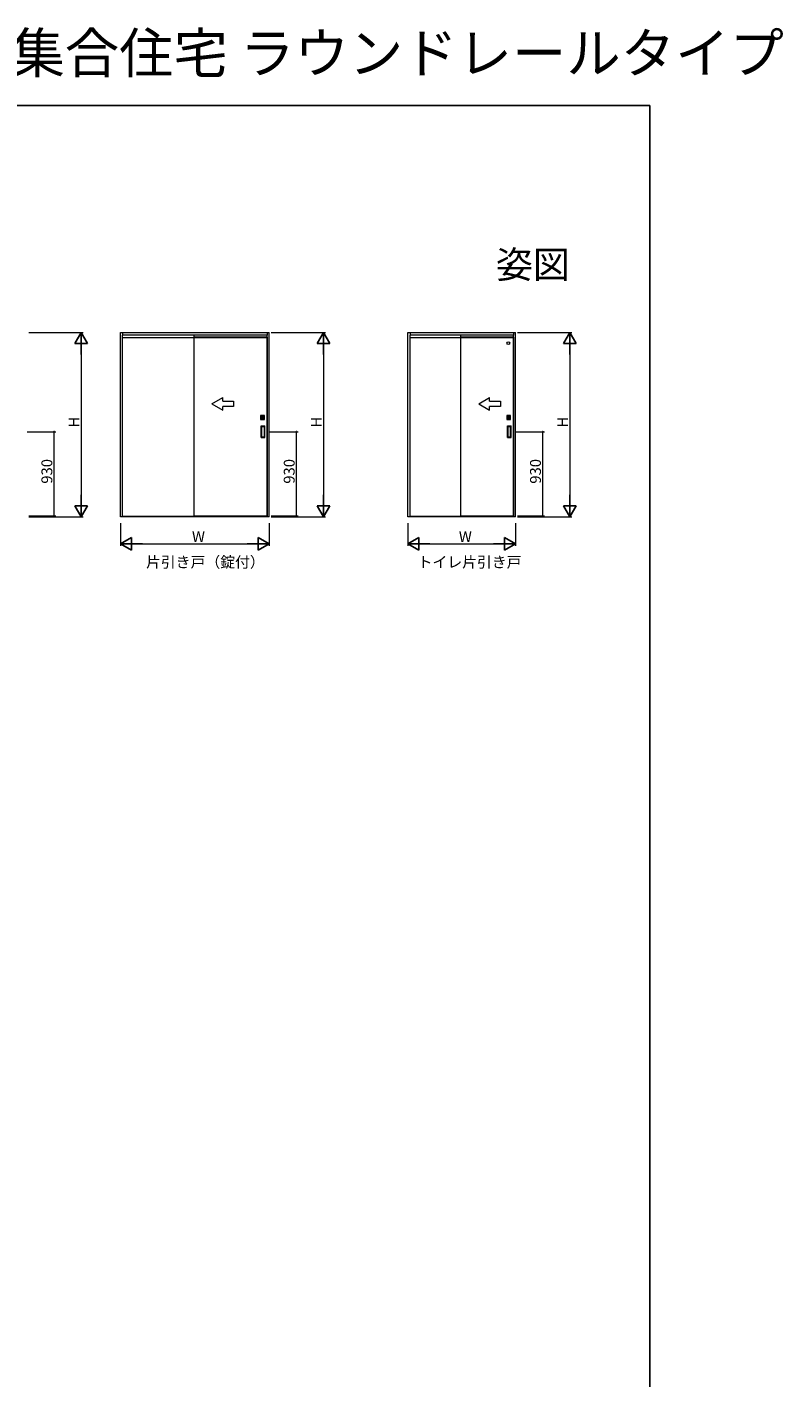
# Model space of a CAD drawing. Extents: x 0 to 1063, y 0 to 1603.
# Drawn here: x 646 to 1063, y 858 to 1603 of the extents above; entities that cross this region are included whole.
import ezdxf
from ezdxf.enums import TextEntityAlignment as Align

# ---------------------------------------------------------------- set-up
doc = ezdxf.new("R2010")
doc.units = 0
doc.linetypes.add('YHIDDEN_1', pattern=[4, 3, -1])
doc.layers.add('USER1', color=3, linetype='CONTINUOUS')
doc.layers.add('YKK_ZWAK', color=7, linetype='CONTINUOUS')
doc.layers.add('YKK_A1', color=4, linetype='CONTINUOUS', lineweight=13)
doc.layers.add('YKK_D', color=6, linetype='CONTINUOUS', lineweight=13)
doc.styles.get("Standard").update_dxf_attribs({"font": 'txt', "bigfont": 'BIGFONT'})

msp = doc.modelspace()

# ---------------------------------------------------------------- linework, layer by layer
at = {"layer": 'YKK_A1', "linetype": 'Continuous', "ltscale": 1.5}
for p, q in [((697.76, 1434.79), (779.91, 1434.79)), ((697.76, 1333.14), (697.76, 1434.79)), ((698.96, 1434.79), (698.96, 1433.29)), ((698.96, 1333.34), (698.96, 1433.29)), ((738.23, 1432.29), (738.23, 1333.14)), ((778.71, 1434.79), (778.71, 1433.29)), ((778.71, 1333.34), (778.71, 1433.29)), ((778.93, 1333.54), (778.93, 1432.29)), ((779.91, 1333.14), (779.91, 1434.79)), ((856.43, 1434.79), (915.83, 1434.79)), ((856.43, 1333.14), (856.43, 1434.79)), ((857.63, 1434.79), (857.63, 1433.29)), ((857.63, 1333.34), (857.63, 1433.29)), ((885.53, 1432.29), (885.53, 1333.14)), ((914.63, 1434.79), (914.63, 1433.29)), ((914.63, 1333.34), (914.63, 1433.29)), ((914.86, 1333.54), (914.86, 1432.29)), ((915.83, 1333.14), (915.83, 1434.79)), ((698.96, 1333.14), (698.96, 1333.34)), ((738.23, 1333.54), (778.93, 1333.54)), ((778.71, 1333.14), (778.71, 1333.34)), ((857.63, 1333.14), (857.63, 1333.34)), ((885.53, 1333.54), (914.86, 1333.54)), ((914.63, 1333.14), (914.63, 1333.34))]:
    msp.add_line(p, q, dxfattribs=at)
at = {"layer": 'YKK_A1', "ltscale": 1.5}
for p, q in [((698.96, 1433.59), (778.71, 1433.59)), ((698.96, 1432.09), (778.71, 1432.09)), ((778.93, 1432.29), (738.23, 1432.29)), ((857.63, 1433.59), (914.63, 1433.59)), ((857.63, 1432.09), (914.63, 1432.09)), ((914.86, 1432.29), (885.53, 1432.29)), ((775.11, 1388.91), (775.11, 1386.86)), ((777.18, 1388.94), (775.13, 1388.94)), ((775.13, 1386.84), (777.18, 1386.84)), ((775.37, 1387.13), (775.37, 1388.65)), ((775.38, 1387.13), (775.38, 1388.65)), ((775.4, 1388.68), (776.92, 1388.68)), ((775.4, 1388.67), (776.92, 1388.67)), ((776.01, 1387.11), (775.4, 1387.11)), ((776.92, 1387.1), (775.4, 1387.1)), ((775.49, 1387.99), (775.49, 1387.78)), ((775.8, 1387.99), (775.49, 1387.99)), ((775.53, 1387.96), (775.49, 1387.99)), ((775.49, 1387.78), (775.53, 1387.82)), ((775.8, 1387.78), (775.49, 1387.78)), ((775.53, 1387.82), (775.53, 1387.96)), ((775.53, 1387.96), (775.79, 1387.96)), ((775.79, 1387.82), (775.53, 1387.82)), ((776.01, 1387.12), (776.01, 1387.11)), ((776.31, 1387.12), (776.01, 1387.12)), ((776.1, 1387.68), (776.1, 1388.1)), ((776.22, 1388.1), (776.22, 1387.68)), ((776.31, 1387.11), (776.31, 1387.12)), ((776.92, 1387.11), (776.31, 1387.11)), ((776.52, 1387.99), (776.83, 1387.99)), ((776.52, 1387.78), (776.83, 1387.78)), ((776.79, 1387.96), (776.53, 1387.96)), ((776.53, 1387.82), (776.79, 1387.82)), ((776.79, 1387.96), (776.83, 1387.99)), ((776.79, 1387.82), (776.79, 1387.96)), ((776.83, 1387.78), (776.79, 1387.82)), ((776.83, 1387.99), (776.83, 1387.78)), ((776.94, 1388.65), (776.94, 1387.13)), ((776.95, 1388.65), (776.95, 1387.13)), ((777.21, 1386.86), (777.21, 1388.91)), ((911.03, 1388.91), (911.03, 1386.86)), ((913.11, 1388.94), (911.06, 1388.94)), ((911.06, 1386.84), (913.11, 1386.84)), ((911.3, 1387.13), (911.3, 1388.65)), ((911.3, 1387.13), (911.3, 1388.65)), ((911.32, 1388.68), (912.85, 1388.68)), ((912.85, 1387.1), (911.32, 1387.1)), ((911.33, 1388.67), (912.84, 1388.67)), ((911.93, 1387.11), (911.33, 1387.11)), ((911.42, 1387.99), (911.42, 1387.78)), ((911.72, 1387.99), (911.42, 1387.99)), ((911.45, 1387.96), (911.42, 1387.99)), ((911.42, 1387.78), (911.45, 1387.82)), ((911.72, 1387.78), (911.42, 1387.78)), ((911.45, 1387.82), (911.45, 1387.96)), ((911.45, 1387.96), (911.71, 1387.96)), ((911.71, 1387.82), (911.45, 1387.82)), ((911.93, 1387.12), (911.93, 1387.11)), ((912.23, 1387.12), (911.93, 1387.12)), ((912.02, 1387.68), (912.02, 1388.1)), ((912.15, 1388.1), (912.15, 1387.68)), ((912.23, 1387.11), (912.23, 1387.12)), ((912.84, 1387.11), (912.23, 1387.11)), ((912.44, 1387.99), (912.75, 1387.99)), ((912.44, 1387.78), (912.75, 1387.78)), ((912.71, 1387.96), (912.45, 1387.96)), ((912.45, 1387.82), (912.71, 1387.82)), ((912.71, 1387.96), (912.75, 1387.99)), ((912.71, 1387.82), (912.71, 1387.96)), ((912.75, 1387.78), (912.71, 1387.82)), ((912.75, 1387.99), (912.75, 1387.78)), ((912.87, 1388.65), (912.87, 1387.13)), ((912.87, 1388.65), (912.87, 1387.13)), ((913.13, 1386.86), (913.13, 1388.91)), ((775.38, 1376.84), (775.38, 1383.24)), ((775.43, 1383.29), (777.43, 1383.29)), ((775.68, 1382.74), (775.68, 1377.34)), ((777.13, 1382.79), (775.73, 1382.79)), ((777.18, 1377.34), (777.18, 1382.74)), ((777.48, 1376.84), (777.48, 1383.24)), ((911.31, 1376.84), (911.31, 1383.24)), ((911.36, 1383.29), (913.36, 1383.29)), ((911.61, 1382.74), (911.61, 1377.34)), ((913.06, 1382.79), (911.66, 1382.79)), ((913.11, 1377.34), (913.11, 1382.74)), ((913.41, 1376.84), (913.41, 1383.24)), ((775.43, 1376.79), (777.43, 1376.79)), ((775.73, 1377.29), (777.13, 1377.29)), ((911.36, 1376.79), (913.36, 1376.79)), ((911.66, 1377.29), (913.06, 1377.29)), ((779.91, 1333.14), (697.76, 1333.14)), ((778.71, 1333.34), (698.96, 1333.34)), ((915.83, 1333.14), (856.43, 1333.14)), ((914.63, 1333.34), (857.63, 1333.34))]:
    msp.add_line(p, q, dxfattribs=at)
at = {"layer": 'YKK_A1', "linetype": 'YHIDDEN_1', "ltscale": 1.5}
for p, q in [((738.23, 1433.59), (738.23, 1432.29)), ((885.53, 1433.59), (885.53, 1432.29))]:
    msp.add_line(p, q, dxfattribs=at)
at = {"layer": 'YKK_A1', "linetype": 'Continuous', "ltscale": 1.5, "extrusion": (4.10207e-10, 0, -1)}
for p, q in [((748.23, 1395.39), (754.23, 1398.85)), ((748.23, 1395.39), (754.23, 1391.93)), ((754.23, 1396.89), (754.23, 1398.85)), ((754.23, 1396.89), (760.23, 1396.89)), ((760.23, 1393.89), (754.23, 1393.89)), ((754.23, 1391.93), (754.23, 1393.89)), ((760.23, 1396.89), (760.23, 1393.89)), ((895.53, 1395.39), (901.53, 1398.85)), ((895.53, 1395.39), (901.53, 1391.93)), ((901.53, 1396.89), (901.53, 1398.85)), ((901.53, 1396.89), (907.53, 1396.89)), ((907.53, 1393.89), (901.53, 1393.89)), ((901.53, 1391.93), (901.53, 1393.89)), ((907.53, 1396.89), (907.53, 1393.89))]:
    msp.add_line(p, q, dxfattribs=at)
at = {"layer": 'YKK_A1', "linetype": 'Continuous', "ltscale": 1.5}
msp.add_circle((911.86, 1428.89), 0.75, dxfattribs=at)
at = {"layer": 'YKK_A1', "ltscale": 1.5}
for centre, radius in [((776.16, 1387.89), 0.362), ((776.16, 1387.89), 0.3), ((776.16, 1387.89), 0.295), ((912.08, 1387.89), 0.362), ((912.08, 1387.89), 0.3), ((912.08, 1387.89), 0.295)]:
    msp.add_circle(centre, radius, dxfattribs=at)
for centre, radius, start, end in [((775.13, 1388.91), 0.025, 90, 180), ((775.13, 1386.86), 0.025, 180, 270), ((775.4, 1388.65), 0.025, 90, 180), ((775.4, 1387.13), 0.025, 180, 270), ((775.4, 1388.65), 0.025, 90, 180), ((775.4, 1387.13), 0.025, 180, 270), ((776.16, 1387.89), 0.375, 163.7398, 196.2602), ((776.16, 1388.1), 0.0625, 90, 180), ((776.16, 1387.68), 0.0625, 180, 270), ((776.16, 1388.1), 0.0625, 0, 90), ((776.16, 1387.68), 0.0625, 270, 0), ((776.16, 1387.89), 0.375, 343.7398, 16.2602), ((776.92, 1388.65), 0.025, 0, 90), ((776.92, 1388.65), 0.025, 0, 90), ((776.92, 1387.13), 0.025, 270, 0), ((776.92, 1387.13), 0.025, 270, 0), ((777.18, 1388.91), 0.025, 0, 90), ((777.18, 1386.86), 0.025, 270, 0), ((911.06, 1388.91), 0.025, 90, 180), ((911.06, 1386.86), 0.025, 180, 270), ((911.32, 1388.65), 0.025, 90, 180), ((911.33, 1388.65), 0.025, 90, 180), ((911.33, 1387.13), 0.025, 180, 270), ((911.32, 1387.13), 0.025, 180, 270), ((912.08, 1387.89), 0.375, 163.7398, 196.2602), ((912.08, 1388.1), 0.0625, 90, 180), ((912.08, 1387.68), 0.0625, 180, 270), ((912.08, 1388.1), 0.0625, 0, 90), ((912.08, 1387.68), 0.0625, 270, 0), ((912.08, 1387.89), 0.375, 343.7398, 16.2602), ((912.84, 1388.65), 0.025, 0, 90), ((912.84, 1387.13), 0.025, 270, 0), ((912.85, 1388.65), 0.025, 0, 90), ((912.85, 1387.13), 0.025, 270, 0), ((913.11, 1388.91), 0.025, 0, 90), ((913.11, 1386.86), 0.025, 270, 0), ((775.43, 1383.24), 0.05, 90, 180), ((775.73, 1382.74), 0.05, 90, 180), ((777.13, 1382.74), 0.05, 360, 90), ((777.43, 1383.24), 0.05, 0, 90), ((911.36, 1383.24), 0.05, 90, 180), ((911.66, 1382.74), 0.05, 90, 180), ((913.06, 1382.74), 0.05, 360, 90), ((913.36, 1383.24), 0.05, 0, 90), ((775.43, 1376.84), 0.05, 180, 270), ((775.73, 1377.34), 0.05, 180, 270), ((777.13, 1377.34), 0.05, 270, 360), ((777.43, 1376.84), 0.05, 270, 0), ((911.36, 1376.84), 0.05, 180, 270), ((911.66, 1377.34), 0.05, 180, 270), ((913.06, 1377.34), 0.05, 270, 360), ((913.36, 1376.84), 0.05, 270, 0)]:
    msp.add_arc(centre, radius, start, end, dxfattribs=at)
at = {"layer": 'YKK_D', "ltscale": 1.5}
for p, q in [((647.15, 1434.79), (677.15, 1434.79)), ((780.91, 1434.79), (810.91, 1434.79)), ((916.83, 1434.79), (946.83, 1434.79)), ((676.15, 1427.79), (676.15, 1340.14)), ((809.91, 1427.79), (809.91, 1340.14)), ((945.83, 1427.79), (945.83, 1340.14)), ((646.23, 1380.04), (662.15, 1380.04)), ((661.15, 1333.54), (661.15, 1380.04)), ((779.99, 1380.04), (795.91, 1380.04)), ((794.91, 1333.54), (794.91, 1380.04)), ((915.91, 1380.04), (931.83, 1380.04)), ((930.83, 1333.54), (930.83, 1380.04)), ((647.15, 1333.14), (677.15, 1333.14)), ((647.17, 1333.54), (662.15, 1333.54)), ((697.76, 1329.59), (697.76, 1317.14)), ((779.91, 1329.59), (779.91, 1317.14)), ((780.91, 1333.14), (810.91, 1333.14)), ((780.93, 1333.54), (795.91, 1333.54)), ((856.43, 1329.59), (856.43, 1317.14)), ((915.83, 1329.59), (915.83, 1317.14)), ((916.83, 1333.14), (946.83, 1333.14)), ((916.86, 1333.54), (931.83, 1333.54)), ((704.76, 1318.14), (772.91, 1318.14)), ((863.43, 1318.14), (908.83, 1318.14))]:
    msp.add_line(p, q, dxfattribs=at)
at = {"layer": 'YKK_D', "lineweight": -2}
for p, q in [((676.15, 1434.79), (672.65, 1428.73)), ((676.15, 1434.79), (679.65, 1428.73)), ((676.15, 1434.79), (676.15, 1422.66)), ((809.91, 1434.79), (806.41, 1428.73)), ((809.91, 1434.79), (813.41, 1428.73)), ((809.91, 1434.79), (809.91, 1422.66)), ((945.83, 1434.79), (942.33, 1428.73)), ((945.83, 1434.79), (949.33, 1428.73)), ((945.83, 1434.79), (945.83, 1422.66)), ((672.65, 1428.73), (679.65, 1428.73)), ((806.41, 1428.73), (813.41, 1428.73)), ((942.33, 1428.73), (949.33, 1428.73)), ((676.15, 1333.14), (676.15, 1345.26)), ((809.91, 1333.14), (809.91, 1345.26)), ((945.83, 1333.14), (945.83, 1345.26)), ((676.15, 1333.14), (672.65, 1339.2)), ((679.65, 1339.2), (672.65, 1339.2)), ((676.15, 1333.14), (679.65, 1339.2)), ((809.91, 1333.14), (806.41, 1339.2)), ((813.41, 1339.2), (806.41, 1339.2)), ((809.91, 1333.14), (813.41, 1339.2)), ((945.83, 1333.14), (942.33, 1339.2)), ((949.33, 1339.2), (942.33, 1339.2)), ((945.83, 1333.14), (949.33, 1339.2)), ((697.76, 1318.14), (703.82, 1321.64)), ((703.82, 1314.64), (703.82, 1321.64)), ((779.91, 1318.14), (773.85, 1321.64)), ((773.85, 1321.64), (773.85, 1314.64)), ((856.43, 1318.14), (862.5, 1321.64)), ((862.5, 1314.64), (862.5, 1321.64)), ((915.83, 1318.14), (909.77, 1321.64)), ((909.77, 1321.64), (909.77, 1314.64)), ((697.76, 1318.14), (703.82, 1314.64)), ((697.76, 1318.14), (709.88, 1318.14)), ((779.91, 1318.14), (767.78, 1318.14)), ((779.91, 1318.14), (773.85, 1314.64)), ((856.43, 1318.14), (862.5, 1314.64)), ((856.43, 1318.14), (868.56, 1318.14)), ((915.83, 1318.14), (903.71, 1318.14)), ((915.83, 1318.14), (909.77, 1314.64))]:
    msp.add_line(p, q, dxfattribs=at)
at = {"layer": 'YKK_D', "linetype": 'ByBlock', "const_width": 0.85}
for points in [[(661.15, 1379.93, 1), (661.15, 1380.15, 1)], [(794.91, 1379.93, 1), (794.91, 1380.15, 1)], [(930.83, 1379.93, 1), (930.83, 1380.15, 1)], [(661.15, 1333.65, 1), (661.15, 1333.43, 1)], [(794.91, 1333.65, 1), (794.91, 1333.43, 1)], [(930.83, 1333.65, 1), (930.83, 1333.43, 1)]]:
    msp.add_lwpolyline(points, format="xyb", close=True, dxfattribs=at)
at = {"layer": 'YKK_ZWAK'}
for p, q in [((0, 1560), (990, 1560)), ((990, 1560), (990, 0))]:
    msp.add_line(p, q, dxfattribs=at)

# ---------------------------------------------------------------- texts
at = {"layer": 'USER1'}
for s, height, p in [('木質インテリア建材「ラフォレスタ」室内引戸 集合住宅 ラウンドレールタイプ', 22, (0, 1578)), ('片引き戸（錠付）', 6, (711.91, 1305.09)), ('トイレ片引き戸', 6, (861.81, 1305.09))]:
    msp.add_text(s, height=height, dxfattribs=at).set_placement(p)
msp.add_text('姿図', height=15, dxfattribs=at).set_placement((945.87, 1464.79), align=Align.RIGHT)
at = {"layer": 'YKK_D'}
for s, p in [('H', (675.15, 1382.36)), ('H', (808.91, 1382.36)), ('H', (944.83, 1382.36)), ('930', (660.15, 1351.35)), ('930', (793.91, 1351.35)), ('930', (929.83, 1351.35))]:
    msp.add_text(s, height=6, rotation=90, dxfattribs=at).set_placement(p)
for p in [(737.23, 1319.14), (884.53, 1319.14)]:
    msp.add_text('W', height=6, dxfattribs=at).set_placement(p)

doc.saveas('drawing.dxf')
